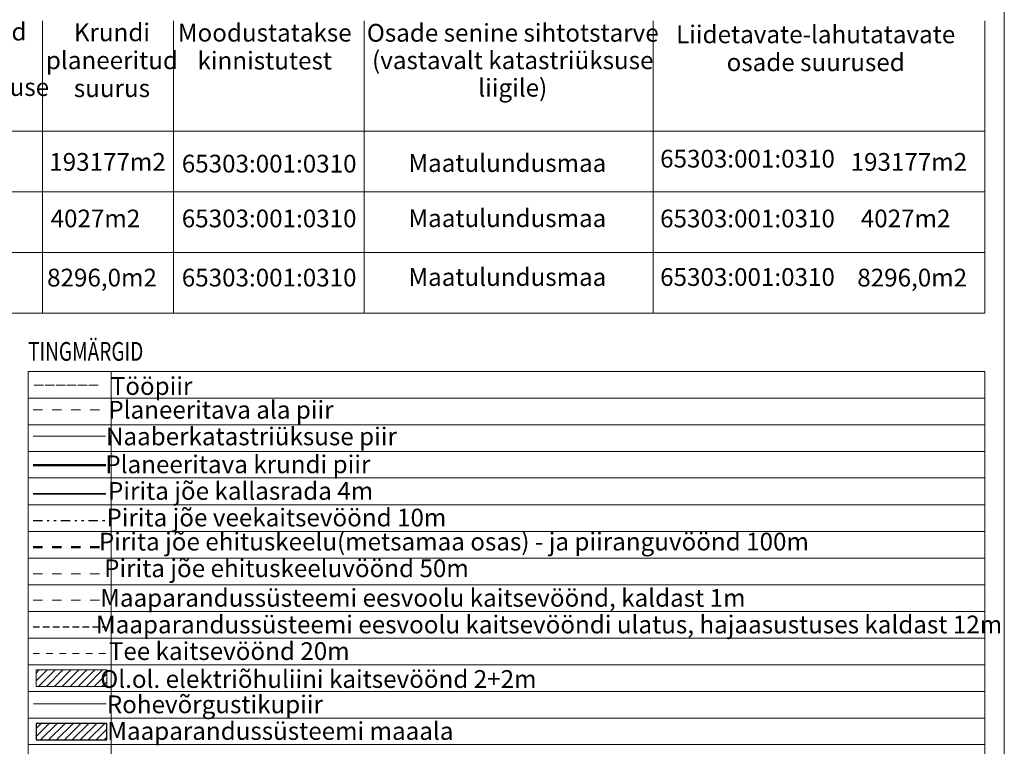
# Model space of a CAD drawing. Units: millimetres. Extents: x 553351951 to 554518353, y 6576244583 to 6577075583.
# Drawn here: x 554199825 to 554515951, y 6576474038 to 6576707153 of the extents above; entities that cross this region are included whole.
import ezdxf

# ---------------------------------------------------------------- set-up
doc = ezdxf.new("R2010")
doc.units = ezdxf.units.MM
doc.header["$MEASUREMENT"] = 0
for name, pattern in [('Dashed', [4233.333333, 2116.666667, -2116.666667]), ('Dot & Dashed', [6100, 3000, -1550, 0, -1550]), ('Hidden Line', [3175, 2116.666667, -1058.333333]), ('Triple Dashed', [8900, 3000, -1500, 700, -1500, 700, -1500])]:
    doc.linetypes.add(name, pattern=pattern)
for name, color, linetype, lineweight in [('0_Pen_No__1', 7, 'Continuous', 13), ('OPT-kinnistu piir_Pen_No__40', 1, 'Continuous', 50), ('OPT-servituut_Pen_No__100', 1, 'Continuous', 13), ('OPT-servituut_Pen_No__38', 30, 'Continuous', 35), ('OPT-servituut_Pen_No__46', 5, 'Continuous', 25), ('OPT-servituut_Pen_No__6', 5, 'Continuous', 50), ('OPT-vormistus_Pen_No__1', 7, 'Continuous', 13), ('PIIR_Pen_No__1', 7, 'Continuous', 13), ('Tabelid_Pen_No__1', 7, 'Continuous', 13)]:
    doc.layers.add(name, color=color, linetype=linetype, lineweight=lineweight)
for name, color, linetype, lineweight, true_color in [('OPT-kinnistu piir_Pen_No__204', 7, 'Continuous', 20, 0xd56120), ('OPT-servituut_Pen_No__118', 7, 'Continuous', 13, 0x573938), ('OPT-servituut_Pen_No__205', 7, 'Continuous', 13, 0x00d746), ('OPT-servituut_Pen_No__214', 7, 'Continuous', 0, 0xbff54e), ('OPT-servituut_Pen_No__5', 7, 'Continuous', 25, 0x40a5ff), ('PIIR_Pen_No__106', 7, 'Continuous', 13, 0x7901fe)]:
    doc.layers.add(name, color=color, linetype=linetype, lineweight=lineweight, true_color=true_color)
doc.styles.add('GENERATED_STYLE_1', font='arial.ttf')
doc.styles.add('GENERATED_STYLE_3', font='arial.ttf')
doc.linetypes.add('Symbol-003', pattern='A,0,[7,AS-04-Pohijoonis tehnovorkudega1.Shx,S=317.460317,R=0,X=0,Y=0],-40000,0', length=40000)
doc.linetypes.add('Zigzag', pattern='A,0,[6,AS-04-Pohijoonis tehnovorkudega1.Shx,S=22.398589,R=0,X=0,Y=-0.705556],-2822.222233,0', length=2822.222233)
pattern_1 = [(45, (553193580.9, 6576524615.7), (-1272.7922, 1272.7922), [])]

msp = doc.modelspace()

# ---------------------------------------------------------------- hatches: boundary and pattern name
at = {"layer": 'OPT-servituut_Pen_No__100', "linetype": 'Continuous', "lineweight": 13}
h = msp.add_hatch(dxfattribs=at)
h.set_pattern_fill('Masonry_Block', color=1, style=0, pattern_type=2)
h.set_pattern_definition(pattern_1)
h.paths.add_polyline_path([(554205107.6, 6576498528.4), (554205107.6, 6576493214.5), (554227778.6, 6576493214.5), (554227778.6, 6576498528.4)])
at = {"layer": 'OPT-servituut_Pen_No__5', "linetype": 'Continuous', "lineweight": 25, "true_color": 0x40a5ff}
h = msp.add_hatch(dxfattribs=at)
h.set_pattern_fill('Masonry_Block', color=161, style=0, pattern_type=2)
h.set_pattern_definition(pattern_1)
h.paths.add_polyline_path([(554205107.6, 6576481379.9), (554205107.6, 6576476066), (554227778.6, 6576476066), (554227778.6, 6576481379.9)])

# ---------------------------------------------------------------- linework, layer by layer
at = {"layer": '0_Pen_No__1', "color": 7, "linetype": 'Continuous', "lineweight": 13}
for points in [[(554204489.1, 6576589941.2), (554207489.1, 6576589941.2)], [(554207989.1, 6576589941.2), (554210989.1, 6576589941.2)], [(554207989.1, 6576589941.2), (554210989.1, 6576589941.2)], [(554211489.1, 6576589941.2), (554214489.1, 6576589941.2)], [(554214989.1, 6576589941.2), (554217989.1, 6576589941.2)], [(554218489.1, 6576589941.2), (554221489.1, 6576589941.2)], [(554218489.1, 6576589941.2), (554221489.1, 6576589941.2)], [(554221989.1, 6576589941.2), (554224989.1, 6576589941.2)]]:
    msp.add_lwpolyline(points, dxfattribs=at)
at = {"layer": 'OPT-kinnistu piir_Pen_No__204', "color": 32, "linetype": 'Continuous', "lineweight": 20, "true_color": 0xd56120}
msp.add_lwpolyline([(554204115.6, 6576573542.5), (554227357.5, 6576573542.5)], dxfattribs=at)
at = {"layer": 'OPT-kinnistu piir_Pen_No__40', "color": 1, "linetype": 'Continuous', "lineweight": 50}
msp.add_lwpolyline([(554204115.6, 6576564182.1), (554227441.4, 6576564182.1)], dxfattribs=at)
at = {"layer": 'OPT-servituut_Pen_No__100', "color": 1, "linetype": 'Continuous', "lineweight": 13, "flags": 128}
msp.add_lwpolyline([(554205107.6, 6576498528.4), (554205107.6, 6576493214.5), (554227778.6, 6576493214.5), (554227778.6, 6576498528.4)], close=True, dxfattribs=at)
at = {"layer": 'OPT-servituut_Pen_No__100', "color": 1, "linetype": 'Zigzag', "lineweight": 13}
msp.add_lwpolyline([(554204240.6, 6576487708.2), (554227566.5, 6576487708.2)], dxfattribs=at)
at = {"layer": 'OPT-servituut_Pen_No__118', "color": 39, "linetype": 'Dashed', "lineweight": 13, "true_color": 0x573938}
msp.add_lwpolyline([(554204115.6, 6576503772.9), (554227441.4, 6576503772.9)], dxfattribs=at)
at = {"layer": 'OPT-servituut_Pen_No__205', "color": 102, "linetype": 'Dot & Dashed', "lineweight": 13, "true_color": 0x00d746}
msp.add_lwpolyline([(554204115.6, 6576520952), (554227441.4, 6576520952)], dxfattribs=at)
at = {"layer": 'OPT-servituut_Pen_No__214', "color": 53, "linetype": 'Dot & Dashed', "lineweight": 0, "true_color": 0xbff54e}
msp.add_lwpolyline([(554204115.6, 6576529401.3), (554227441.4, 6576529401.3)], dxfattribs=at)
at = {"layer": 'OPT-servituut_Pen_No__38', "color": 30, "linetype": 'Symbol-003', "lineweight": 35}
msp.add_lwpolyline([(554204115.6, 6576555044), (554227441.4, 6576555044)], dxfattribs=at)
at = {"layer": 'OPT-servituut_Pen_No__46', "color": 5, "linetype": 'Hidden Line', "lineweight": 25}
msp.add_lwpolyline([(554204115.6, 6576512314.9), (554227441.4, 6576512314.9)], dxfattribs=at)
at = {"layer": 'OPT-servituut_Pen_No__5', "color": 161, "linetype": 'Triple Dashed', "lineweight": 25, "true_color": 0x40a5ff}
msp.add_lwpolyline([(554204115.6, 6576546502), (554227441.4, 6576546502)], dxfattribs=at)
at = {"layer": 'OPT-servituut_Pen_No__5', "color": 161, "linetype": 'Continuous', "lineweight": 25, "true_color": 0x40a5ff, "flags": 128}
msp.add_lwpolyline([(554205107.6, 6576481379.9), (554205107.6, 6576476066), (554227778.6, 6576476066), (554227778.6, 6576481379.9)], close=True, dxfattribs=at)
at = {"layer": 'OPT-servituut_Pen_No__6', "color": 5, "linetype": 'Dot & Dashed', "lineweight": 50}
msp.add_lwpolyline([(554204115.6, 6576537960), (554227441.4, 6576537960)], dxfattribs=at)
at = {"layer": 'OPT-vormistus_Pen_No__1', "color": 7, "linetype": 'Continuous', "lineweight": 13}
for points in [[(554202506, 6576594286.7), (554229175, 6576594286.7), (554229175, 6576585728), (554202506, 6576585728)], [(554229175, 6576594286.7), (554509720.4, 6576594286.7), (554509720.4, 6576585744.7), (554229175, 6576585744.7)], [(554202506, 6576585728), (554229175, 6576585728), (554229175, 6576577169.3), (554202506, 6576577169.3)], [(554229175, 6576585711.3), (554509720.4, 6576585711.3), (554509720.4, 6576577169.3), (554229175, 6576577169.3)], [(554202506, 6576577169.3), (554229175, 6576577169.3), (554229175, 6576568610.6), (554202506, 6576568610.6)], [(554229175, 6576577169.3), (554509720.4, 6576577169.3), (554509720.4, 6576568610.6), (554229175, 6576568610.6)], [(554202506, 6576568610.6), (554229175, 6576568610.6), (554229175, 6576560118.7), (554202506, 6576560118.7)], [(554229175, 6576568610.6), (554509720.4, 6576568610.6), (554509720.4, 6576560118.7), (554229175, 6576560118.7)], [(554202506, 6576560118.7), (554229175, 6576560118.7), (554229175, 6576551560), (554202506, 6576551560)], [(554229175, 6576560118.7), (554509720.4, 6576560118.7), (554509720.4, 6576551560), (554229175, 6576551560)], [(554202506, 6576551560), (554229175, 6576551560), (554229175, 6576543001.3), (554202506, 6576543001.3)], [(554229175, 6576551560), (554509720.4, 6576551560), (554509720.4, 6576543001.3), (554229175, 6576543001.3)], [(554202506, 6576543001.3), (554229175, 6576543001.3), (554229175, 6576534442.5), (554202506, 6576534442.5)], [(554229175, 6576543001.3), (554509720.4, 6576543001.3), (554509720.4, 6576534442.5), (554229175, 6576534442.5)], [(554202506, 6576534442.5), (554229175, 6576534442.5), (554229175, 6576525883.8), (554202506, 6576525883.8)], [(554229175, 6576534442.5), (554509720.4, 6576534442.5), (554509720.4, 6576525883.8), (554229175, 6576525883.8)], [(554202506, 6576525883.8), (554229175, 6576525883.8), (554229175, 6576517325.1), (554202506, 6576517325.1)], [(554229175, 6576525883.8), (554509720.4, 6576525883.8), (554509720.4, 6576517325.1), (554229175, 6576517325.1)], [(554202506, 6576517325.1), (554229175, 6576517325.1), (554229175, 6576508766.4), (554202506, 6576508766.4)], [(554229175, 6576517325.1), (554509720.4, 6576517325.1), (554509720.4, 6576508766.4), (554229175, 6576508766.4)], [(554202506, 6576508766.4), (554229175, 6576508766.4), (554229175, 6576500207.7), (554202506, 6576500207.7)], [(554229175, 6576508766.4), (554509720.4, 6576508766.4), (554509720.4, 6576500190.9), (554229175, 6576500190.9)], [(554202506, 6576500207.7), (554229175, 6576500207.7), (554229175, 6576491648.9), (554202506, 6576491648.9)], [(554229175, 6576500190.9), (554509720.4, 6576500190.9), (554509720.4, 6576491648.9), (554229175, 6576491648.9)], [(554202506, 6576491648.9), (554229175, 6576491648.9), (554229175, 6576483090.2), (554202506, 6576483090.2)], [(554229175, 6576491648.9), (554509720.4, 6576491648.9), (554509720.4, 6576483106.9), (554229175, 6576483106.9)], [(554202506, 6576483090.2), (554229175, 6576483090.2), (554229175, 6576474564.9), (554202506, 6576474564.9)], [(554229175, 6576483106.9), (554509720.4, 6576483106.9), (554509720.4, 6576474564.9), (554229175, 6576474564.9)], [(554202506, 6576474564.9), (554229175, 6576474564.9), (554229175, 6576466006.2), (554202506, 6576466006.2)], [(554229175, 6576474564.9), (554509720.4, 6576474564.9), (554509720.4, 6576466022.9), (554229175, 6576466022.9)]]:
    msp.add_lwpolyline(points, close=True, dxfattribs=at)
at = {"layer": 'PIIR_Pen_No__1', "color": 7, "linetype": 'Continuous', "lineweight": 13}
msp.add_line((554515951.4, 6577075583), (554515951.4, 6576244583), dxfattribs=at)
at = {"layer": 'PIIR_Pen_No__106', "color": 190, "linetype": 'Dot & Dashed', "lineweight": 13, "true_color": 0x7901fe}
msp.add_lwpolyline([(554204115.6, 6576581953.7), (554227441.4, 6576581953.7)], dxfattribs=at)
at = {"layer": 'Tabelid_Pen_No__1', "color": 7, "linetype": 'Continuous', "lineweight": 13}
for p, q in [((554207172.8, 6576706821.3), (554207172.8, 6576613034.4)), ((554249239.3, 6576706821.3), (554249239.3, 6576613034.4)), ((554310453.4, 6576706821.3), (554310453.4, 6576613034.4)), ((554403237.2, 6576706821.3), (554403237.2, 6576613034.4)), ((554509720.4, 6576706821.3), (554509720.4, 6576613034.4)), ((554033644.6, 6576671370.5), (554509720.4, 6576671370.5)), ((554033644.6, 6576651925.1), (554509720.4, 6576651925.1)), ((554033644.6, 6576651925.1), (554509720.4, 6576651925.1)), ((554033644.6, 6576632479.8), (554509720.4, 6576632479.8)), ((554033644.6, 6576632479.8), (554509720.4, 6576632479.8)), ((554033644.6, 6576613034.4), (554509720.4, 6576613034.4)), ((554033644.6, 6576613034.4), (554509720.4, 6576613034.4))]:
    msp.add_line(p, q, dxfattribs=at)

# ---------------------------------------------------------------- texts
at = {"layer": 'OPT-vormistus_Pen_No__1', "color": 7, "linetype": 'Continuous', "lineweight": 13, "insert": (554202506, 6576603745.5), "char_height": 6000, "attachment_point": 1, "rotation": 359.999823, "style": 'GENERATED_STYLE_3'}
msp.add_mtext('\\A1;{\\W0.750000x;\\pql;\\fArial|b1|i0|c0|p34;TINGMÄRGID }', dxfattribs=at)
at = {"layer": 'OPT-vormistus_Pen_No__1', "color": 7, "linetype": 'Continuous', "lineweight": 13, "char_height": 5700, "attachment_point": 2, "style": 'GENERATED_STYLE_1'}
for s, insert in [('\\A1;{\\pqc;\\fArial|b0|i0|c0|p34;Tööpiir}', (554242168, 6576592472.9)), ('\\A1;{\\pqc;\\fArial|b0|i0|c0|p34;Planeeritava ala piir}', (554264446.8, 6576584857)), ('\\A1;{\\pqc;\\fArial|b0|i0|c0|p34;Naaberkatastriüksuse piir}', (554274218.3, 6576576315)), ('\\A1;{\\pqc;\\fArial|b0|i0|c0|p34;Planeerit\\fArial|b0|i0|c0|p34;ava\\fArial|b0|i0|c0|p34; krundi piir}', (554269866.7, 6576567357.8)), ('\\A1;{\\pqc;\\pt75000;\\fArial|b0|i0|c0|p34;Pirita jõe kallasrada\\fArial|b0|i0|c0|p34; \\fArial|b0|i0|c0|p34;4m}', (554270752.7, 6576558815.8)), ('\\A1;{\\pqc;\\pt75000;\\fArial|b0|i0|c0|p34;Pirita jõe \\fArial|b0|i0|c0|p34;veekaitsevöönd 10m}', (554282244.3, 6576550273.8)), ('\\A1;{\\pqc;\\pt75000;\\fArial|b0|i0|c0|p34;Pirita jõe ehituskeelu\\fArial|b0|i0|c0|p34;(metsamaa osas) \\fArial|b0|i0|c0|p34;- ja piiranguvöönd 100m}', (554339230.9, 6576542562.1)), ('\\A1;{\\pqc;\\pt75000;\\fArial|b0|i0|c0|p34;Pirita jõe ehituskeel\\fArial|b0|i0|c0|p34;u\\fArial|b0|i0|c0|p34;vöönd \\fArial|b0|i0|c0|p34;5\\fArial|b0|i0|c0|p34;0m}', (554285475, 6576534003.4)), ('\\A1;{\\pqc;\\fArial|b0|i0|c0|p34;Maaparandussüsteemi eesvoolu kaitsevöönd, kaldast 1m}', (554329277.3, 6576524514.1)), ('\\A1;{\\pqc;\\fArial|b0|i0|c0|p34;Maaparandussüsteemi eesvoolu kaitsevööndi ulatus, \\fArial|b0|i0|c0|p34;hajaasustuses \\fArial|b0|i0|c0|p34;kaldast 1\\fArial|b0|i0|c0|p34;2\\fArial|b0|i0|c0|p34;m}', (554369796.3, 6576515972.1)), ('\\A1;{\\pqc;\\fArial|b0|i0|c0|p34;Tee kai\\fArial|b0|i0|c0|p34;ts\\fArial|b0|i0|c0|p34;evöönd 20m}', (554267104.7, 6576507430.1)), ('\\A1;{\\pqc;\\fArial|b0|i0|c0|p34;Ol.ol. elektriõhuliini kaitsevöönd 2\\fArial|b0|i0|c0|p34;+2\\fArial|b0|i0|c0|p34;m}', (554295733.8, 6576498472.9)), ('\\A1;{\\pqc;\\fArial|b0|i0|c0|p34;Rohevõrgustikupiir}', (554262492.5, 6576490346.1)), ('\\A1;{\\pqc;\\fArial|b0|i0|c0|p34;Maa\\fArial|b0|i0|c0|p34;parandussüsteemi maaala}', (554283520.8, 6576481804.1))]:
    msp.add_mtext(s, dxfattribs=dict(at, insert=insert))
at = {"layer": 'Tabelid_Pen_No__1', "color": 7, "linetype": 'Continuous', "lineweight": 13, "char_height": 5700, "attachment_point": 2, "style": 'GENERATED_STYLE_1'}
for s, insert, line_spacing_factor in [('\\A1;{\\pqc;\\fArial|b0|i0|c0|p34;Kruntide planeeritud\\P\\pqc;\\fArial|b0|i0|c0|p34;sihtotstarve\\P\\pqc;\\fArial|b0|i0|c0|p34;(vastavalt katastriüksuse\\P\\pqc;\\fArial|b0|i0|c0|p34;liigile)}', (554164090.1, 6576706182.2), 0.935873), ('\\A1;{\\pqc;\\fArial|b0|i0|c0|p34;Krundi\\P\\pqc;\\fArial|b0|i0|c0|p34;planeeritud\\P\\pqc;\\fArial|b0|i0|c0|p34;suurus}', (554229441.2, 6576705950.6), 0.942792), ('\\A1;{\\pqc;\\fArial|b0|i0|c0|p34;Moodustatakse\\P\\pqc;\\fArial|b0|i0|c0|p34;kinnistutest}', (554278503.8, 6576705838.1), 0.942728), ('\\A1;{\\pqc;\\fArial|b0|i0|c0|p34;Osade senine sihtotstarve\\P\\pqc;\\fArial|b0|i0|c0|p34;(vastavalt katastriüksuse\\P\\pqc;\\fArial|b0|i0|c0|p34;liigile)}', (554358132.2, 6576705801.7), 0.92774), ('\\A1;{\\pqc;\\fArial|b0|i0|c0|p34;Liidetavate-lahutatavate \\P\\pqc;\\fArial|b0|i0|c0|p34;osade suurused}', (554455392, 6576705311.2), 0.942728)]:
    msp.add_mtext(s, dxfattribs=dict(at, insert=insert, line_spacing_factor=line_spacing_factor))
for s, insert in [('\\A1;{\\pqc;\\fArial|b0|i0|c0|p34;65303:001:0310}', (554433499.9, 6576665417.6)), ('\\A1;{\\pqc;\\fArial|b0|i0|c0|p34;193177\\fArial|b0|i0|c0|p34;m\\fArial|b0|i0|c0|p34;2}', (554228027.8, 6576664385.3)), ('\\A1;{\\pqc;\\fArial|b0|i0|c0|p34;65303:001:0310}', (554279919, 6576663827)), ('\\A1;{\\pqc;\\fArial|b0|i0|c0|p34;Maatulundusmaa}', (554356401.1, 6576664015.7)), ('\\A1;{\\pqc;\\fArial|b0|i0|c0|p34;193177\\fArial|b0|i0|c0|p34;m\\fArial|b0|i0|c0|p34;2}', (554485309.5, 6576664385.3)), ('\\A1;{\\pqc;\\fArial|b0|i0|c0|p34;Maatulundusmaa}', (554356401.1, 6576646326.5)), ('\\A1;{\\pqc;\\fArial|b0|i0|c0|p34;4027\\fArial|b0|i0|c0|p34;m\\fArial|b0|i0|c0|p34;2}', (554224139.8, 6576646237.4)), ('\\A1;{\\pqc;\\fArial|b0|i0|c0|p34;65303:001:0310}', (554279919, 6576646237.4)), ('\\A1;{\\pqc;\\fArial|b0|i0|c0|p34;65303:001:0310}', (554433499.9, 6576646226.6)), ('\\A1;{\\pqc;\\fArial|b0|i0|c0|p34;4027\\fArial|b0|i0|c0|p34;m\\fArial|b0|i0|c0|p34;2}', (554484265.5, 6576646237.4)), ('\\A1;{\\pqc;\\fArial|b0|i0|c0|p34;Maatulundusmaa}', (554356401.1, 6576627447.5)), ('\\A1;{\\pqc;\\fArial|b0|i0|c0|p34;65303:001:0310}', (554433499.9, 6576627447.5)), ('\\A1;{\\pqc;\\fArial|b0|i0|c0|p34;8296,0\\fArial|b0|i0|c0|p34;m\\fArial|b0|i0|c0|p34;2}', (554226252.2, 6576627258.8)), ('\\A1;{\\pqc;\\fArial|b0|i0|c0|p34;65303:001:0310}', (554279919, 6576627258.8)), ('\\A1;{\\pqc;\\fArial|b0|i0|c0|p34;8296,0\\fArial|b0|i0|c0|p34;m\\fArial|b0|i0|c0|p34;2}', (554486377.8, 6576627258.8))]:
    msp.add_mtext(s, dxfattribs=dict(at, insert=insert))

doc.saveas('drawing.dxf')
